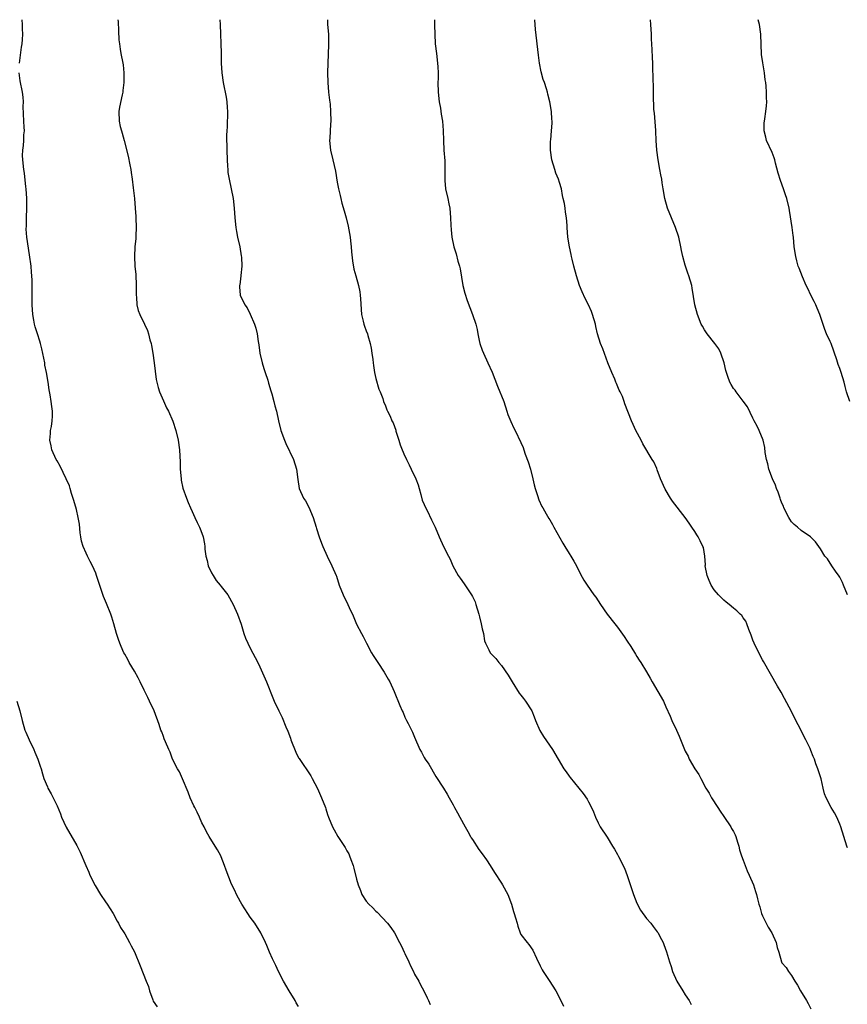
# Model space of a CAD drawing. Units: inches. Extents: x 2610000 to 2613000, y 1503000 to 1506000.
# Drawn here: x 2610969 to 2611141, y 1505796 to 1506000 of the extents above; entities that cross this region are included whole.
import ezdxf

# ---------------------------------------------------------------- set-up
doc = ezdxf.new("R2010")
doc.units = ezdxf.units.IN
doc.header["$MEASUREMENT"] = 0
doc.layers.add('LD26101503_10ft', color=100, linetype='Continuous')

msp = doc.modelspace()

# ---------------------------------------------------------------- linework, layer by layer
at = {"layer": 'LD26101503_10ft'}
for points, elevation in [([(2610969.25, 1505991), (2610969.67, 1505994.33), (2610969.78, 1505995), (2610969.87, 1505995.87), (2610969.93, 1505997), (2610969.87, 1505998.13), (2610969.87, 1505999), (2610969.78, 1506000)], 7930), ([(2610989.61, 1506000), (2610989.63, 1505999.63), (2610989.7, 1505997.7), (2610989.82, 1505995.82), (2610989.9, 1505995), (2610990.08, 1505993.92), (2610990.22, 1505993), (2610990.61, 1505991), (2610990.66, 1505990.66), (2610990.82, 1505989), (2610990.81, 1505987), (2610990.65, 1505985.35), (2610990.6, 1505985), (2610990.45, 1505984.45), (2610989.93, 1505981.93), (2610989.78, 1505981), (2610989.86, 1505979), (2610990.09, 1505977.91), (2610990.33, 1505977), (2610990.5, 1505976.5), (2610990.88, 1505975), (2610991.74, 1505971.74), (2610992.05, 1505969.95), (2610992.25, 1505969), (2610992.35, 1505968.35), (2610992.55, 1505967), (2610992.78, 1505965.22), (2610993.02, 1505962.98), (2610993.19, 1505961), (2610993.3, 1505959.3), (2610993.33, 1505959), (2610993.39, 1505957), (2610993.3, 1505955.3), (2610993.29, 1505954.71), (2610993.09, 1505953), (2610993, 1505951), (2610993.12, 1505949), (2610993.28, 1505947.28), (2610993.37, 1505945), (2610993.36, 1505943), (2610993.42, 1505942.58), (2610993.5, 1505941), (2610993.8, 1505939.8), (2610994.11, 1505939), (2610995.11, 1505937), (2610995.69, 1505935.69), (2610995.93, 1505935), (2610996.22, 1505933.78), (2610996.45, 1505933), (2610996.55, 1505932.55), (2610996.82, 1505931), (2610997.1, 1505929), (2610997.29, 1505927.29), (2610997.54, 1505925.54), (2610997.64, 1505925), (2610997.9, 1505923.9), (2610998.18, 1505923), (2610999, 1505921.1), (2610999.67, 1505919.67), (2611000.04, 1505919), (2611001, 1505916.94), (2611001.59, 1505915), (2611002.05, 1505913), (2611002.32, 1505911), (2611002.46, 1505908.46), (2611002.5, 1505907), (2611002.66, 1505905), (2611002.7, 1505904.7), (2611003.03, 1505903.03), (2611003.76, 1505901), (2611004.12, 1505900.12), (2611004.62, 1505899), (2611005, 1505898.2), (2611005.54, 1505897), (2611005.98, 1505895.98), (2611006.49, 1505895), (2611006.62, 1505894.62), (2611007, 1505893.71), (2611007.26, 1505893), (2611007.55, 1505891.55), (2611007.6, 1505891), (2611007.58, 1505890.42), (2611007.8, 1505889), (2611008.1, 1505888.1), (2611008.29, 1505887), (2611009, 1505885.51), (2611009.28, 1505885), (2611009.96, 1505883.96), (2611010.77, 1505883), (2611011, 1505882.67), (2611012.32, 1505881), (2611013.45, 1505879), (2611014.37, 1505877), (2611015.11, 1505874.89), (2611015.68, 1505873), (2611016.01, 1505872.01), (2611016.47, 1505871), (2611017, 1505869.92), (2611018.54, 1505867), (2611019, 1505866.06), (2611020.32, 1505863), (2611021.67, 1505859.67), (2611021.95, 1505859), (2611022.89, 1505857), (2611023.59, 1505855.59), (2611024.37, 1505853.63), (2611024.76, 1505852.76), (2611025.3, 1505851.3), (2611025.4, 1505851), (2611026.42, 1505848.42), (2611027, 1505847.26), (2611027.1, 1505847.1), (2611029.52, 1505843.52), (2611029.81, 1505843), (2611030.9, 1505840.9), (2611031.76, 1505839), (2611032.54, 1505837), (2611032.66, 1505836.66), (2611033, 1505835.53), (2611033.18, 1505835), (2611033.98, 1505833), (2611034.35, 1505832.35), (2611035.1, 1505831), (2611036.66, 1505828.66), (2611037, 1505827.98), (2611037.36, 1505827.36), (2611037.51, 1505827), (2611037.77, 1505826.23), (2611038.26, 1505825), (2611038.44, 1505824.44), (2611039, 1505822.17), (2611039.34, 1505821), (2611039.77, 1505819.77), (2611040.09, 1505819), (2611041, 1505817.57), (2611041.49, 1505817), (2611042.29, 1505816.29), (2611043, 1505815.53), (2611043.28, 1505815.28), (2611045.41, 1505813), (2611046.11, 1505812.11), (2611046.86, 1505811), (2611047.86, 1505809), (2611048.28, 1505808.28), (2611048.86, 1505807), (2611049, 1505806.73), (2611049.77, 1505805), (2611050.18, 1505804.18), (2611050.74, 1505803), (2611051, 1505802.5), (2611051.85, 1505801), (2611052.24, 1505800.24), (2611052.91, 1505799), (2611053.59, 1505797.59), (2611053.84, 1505797), (2611054.22, 1505796.22)], 7940), ([(2611010.72, 1506000), (2611010.74, 1505999), (2611010.95, 1505993.05), (2611010.99, 1505990.99), (2611011.08, 1505989), (2611011.35, 1505987), (2611012, 1505984), (2611012.15, 1505983), (2611012.2, 1505981.81), (2611012.27, 1505981), (2611012.2, 1505977.8), (2611012.12, 1505977), (2611012.07, 1505976.07), (2611012.11, 1505973), (2611012.18, 1505971), (2611012.29, 1505969.71), (2611012.32, 1505969), (2611012.37, 1505968.37), (2611012.59, 1505967), (2611013.48, 1505963), (2611013.69, 1505961), (2611013.79, 1505959), (2611013.99, 1505957), (2611014.16, 1505956.16), (2611014.35, 1505955), (2611014.81, 1505953), (2611015.13, 1505951.13), (2611015.17, 1505950.83), (2611015.23, 1505949), (2611015.03, 1505947.03), (2611015.04, 1505946.96), (2611014.84, 1505945.16), (2611014.76, 1505945), (2611014.74, 1505944.74), (2611014.93, 1505943), (2611015.86, 1505941), (2611016.38, 1505940.38), (2611017, 1505939.09), (2611017.86, 1505937), (2611018.15, 1505936.15), (2611018.42, 1505935), (2611018.6, 1505933.4), (2611018.73, 1505932.73), (2611018.97, 1505931), (2611019.45, 1505929), (2611019.8, 1505927.8), (2611020.08, 1505927), (2611020.6, 1505925.4), (2611020.76, 1505924.76), (2611021.22, 1505923.22), (2611021.42, 1505922.58), (2611021.87, 1505921), (2611022.09, 1505920.09), (2611022.39, 1505919), (2611022.82, 1505917), (2611023.33, 1505915), (2611024.04, 1505913), (2611024.33, 1505912.33), (2611025.91, 1505909), (2611026.54, 1505907), (2611026.84, 1505904.84), (2611027.14, 1505903), (2611028.03, 1505901), (2611028.4, 1505900.4), (2611029.11, 1505899.11), (2611030, 1505897), (2611030.63, 1505895), (2611030.7, 1505894.7), (2611031.23, 1505893), (2611031.7, 1505891.7), (2611031.99, 1505891), (2611032.89, 1505889), (2611033.87, 1505887), (2611034.73, 1505885), (2611034.81, 1505884.81), (2611035.39, 1505883), (2611036.18, 1505881), (2611037.18, 1505879), (2611037.75, 1505877.75), (2611038.11, 1505877), (2611039, 1505874.94), (2611039.99, 1505873), (2611040.36, 1505872.36), (2611041.03, 1505871), (2611042.09, 1505869), (2611042.42, 1505868.42), (2611043.38, 1505867), (2611044.69, 1505865), (2611045.53, 1505863.53), (2611045.85, 1505863), (2611046.79, 1505861), (2611047.95, 1505858.05), (2611048.39, 1505857), (2611048.6, 1505856.6), (2611049, 1505855.68), (2611049.33, 1505855), (2611049.66, 1505854.34), (2611050.36, 1505853), (2611050.56, 1505852.56), (2611051, 1505851.52), (2611052.11, 1505849), (2611052.43, 1505848.43), (2611053, 1505847.34), (2611053.19, 1505847), (2611053.91, 1505845.91), (2611055.39, 1505843.39), (2611056.95, 1505840.95), (2611057.75, 1505839.75), (2611058.18, 1505839), (2611059, 1505837.53), (2611059.27, 1505837), (2611059.88, 1505835.88), (2611060.34, 1505835), (2611061.46, 1505833), (2611061.99, 1505831.99), (2611062.58, 1505831), (2611062.72, 1505830.72), (2611063, 1505830.32), (2611064.31, 1505828.31), (2611065, 1505827.39), (2611065.84, 1505826.16), (2611066.6, 1505825), (2611067.53, 1505823.53), (2611069, 1505821.34), (2611069.21, 1505821), (2611070.28, 1505819), (2611071.04, 1505817), (2611071.46, 1505815.46), (2611071.63, 1505815), (2611071.89, 1505814.11), (2611072.19, 1505813), (2611072.38, 1505812.38), (2611072.84, 1505811), (2611073, 1505810.72), (2611074.26, 1505809), (2611074.64, 1505808.64), (2611075.48, 1505807.48), (2611076.21, 1505805.79), (2611077, 1505804.19), (2611077.38, 1505803.38), (2611077.59, 1505803), (2611078.85, 1505801.15), (2611080.25, 1505799), (2611081.27, 1505797), (2611081.84, 1505795.84)], 7950), ([(2611032.95, 1506000), (2611032.99, 1505999), (2611033.15, 1505997), (2611033.21, 1505995.21), (2611033.18, 1505994.82), (2611033.05, 1505991), (2611033, 1505989), (2611033.02, 1505987.02), (2611033.17, 1505985), (2611033.35, 1505983.35), (2611033.49, 1505982.51), (2611033.62, 1505981), (2611033.66, 1505979), (2611033.59, 1505978.41), (2611033.45, 1505975.45), (2611033.4, 1505975), (2611033.59, 1505973), (2611034.06, 1505971), (2611034.66, 1505968.66), (2611035, 1505966.36), (2611035.23, 1505965), (2611035.59, 1505963.59), (2611035.71, 1505963), (2611035.96, 1505962.04), (2611036.43, 1505960.43), (2611036.8, 1505959), (2611037.24, 1505957.24), (2611037.66, 1505955), (2611037.75, 1505954.25), (2611037.88, 1505953), (2611037.95, 1505951.95), (2611038.13, 1505950.13), (2611038.4, 1505948.4), (2611038.8, 1505947), (2611039.39, 1505945), (2611039.66, 1505943.66), (2611039.76, 1505943), (2611039.79, 1505942.21), (2611040.03, 1505939), (2611040.36, 1505937.64), (2611040.49, 1505937), (2611040.61, 1505936.61), (2611041, 1505935.64), (2611041.23, 1505935), (2611041.32, 1505934.68), (2611041.83, 1505933), (2611042.03, 1505932.03), (2611042.17, 1505931), (2611042.32, 1505929.68), (2611042.41, 1505929), (2611042.46, 1505928.46), (2611042.72, 1505927), (2611043, 1505925.75), (2611043.56, 1505923.56), (2611043.86, 1505923), (2611044.41, 1505921.59), (2611044.59, 1505921), (2611045, 1505920.06), (2611045.28, 1505919.28), (2611045.41, 1505919), (2611045.96, 1505917.96), (2611046.31, 1505917), (2611046.57, 1505916.57), (2611047.08, 1505915.08), (2611047.13, 1505914.87), (2611047.72, 1505913), (2611048.04, 1505912.04), (2611048.45, 1505911), (2611049, 1505909.7), (2611049.22, 1505909.22), (2611049.34, 1505909), (2611049.87, 1505907.87), (2611050.31, 1505907), (2611051.23, 1505905), (2611051.72, 1505903.72), (2611051.91, 1505903), (2611052.29, 1505901.71), (2611052.58, 1505900.58), (2611053, 1505899.68), (2611053.17, 1505899.17), (2611053.58, 1505898.42), (2611054.51, 1505896.51), (2611055.27, 1505895), (2611056.08, 1505893), (2611056.96, 1505891), (2611058.02, 1505889), (2611058.37, 1505888.37), (2611058.94, 1505887), (2611059.99, 1505885), (2611060.4, 1505884.4), (2611061.24, 1505883.24), (2611062.8, 1505881), (2611063, 1505880.64), (2611063.51, 1505879.51), (2611063.69, 1505879), (2611064.29, 1505877), (2611064.4, 1505876.4), (2611064.8, 1505875), (2611065, 1505873.94), (2611065.23, 1505873), (2611065.48, 1505871.48), (2611065.67, 1505871), (2611066.37, 1505869.63), (2611066.65, 1505869), (2611067, 1505868.6), (2611067.81, 1505867.81), (2611068.44, 1505867), (2611069, 1505866.37), (2611070.38, 1505864.38), (2611071, 1505863.3), (2611071.15, 1505863), (2611072.65, 1505860.65), (2611073, 1505860.24), (2611073.5, 1505859.5), (2611073.95, 1505859), (2611075.22, 1505857), (2611075.72, 1505855.72), (2611076.01, 1505855), (2611076.92, 1505852.92), (2611077.69, 1505851.69), (2611079.51, 1505849), (2611080.67, 1505847), (2611081.89, 1505845), (2611082.37, 1505844.37), (2611083, 1505843.48), (2611083.21, 1505843.21), (2611085.9, 1505839.9), (2611086.71, 1505838.71), (2611087, 1505838.12), (2611087.59, 1505837), (2611088.04, 1505836.04), (2611088.43, 1505835), (2611089, 1505833.77), (2611089.4, 1505833), (2611090.81, 1505830.81), (2611091.94, 1505829), (2611092.36, 1505828.36), (2611093, 1505827.21), (2611093.2, 1505826.8), (2611094.43, 1505824.43), (2611095, 1505822.9), (2611096.29, 1505819), (2611097, 1505817.19), (2611097.73, 1505815.73), (2611099, 1505813.97), (2611099.86, 1505813), (2611100.37, 1505812.37), (2611101.22, 1505811.22), (2611101.37, 1505811), (2611101.75, 1505810.25), (2611102.43, 1505809), (2611102.6, 1505808.6), (2611103.13, 1505807.13), (2611103.74, 1505805), (2611104.08, 1505804.08), (2611104.36, 1505803), (2611105.27, 1505801), (2611106.48, 1505799), (2611107, 1505798.19), (2611107.81, 1505797), (2611108.23, 1505796.23)], 7960), ([(2611055.13, 1506000), (2611055.11, 1505999.12), (2611055.1, 1505998.9), (2611055.16, 1505997), (2611055.28, 1505995), (2611055.51, 1505993), (2611055.75, 1505991), (2611055.78, 1505990.22), (2611055.86, 1505989), (2611055.86, 1505987.86), (2611055.83, 1505987), (2611055.87, 1505985), (2611056.09, 1505983), (2611056.32, 1505981.68), (2611056.48, 1505980.48), (2611056.74, 1505979), (2611056.92, 1505977.08), (2611056.96, 1505975), (2611057.04, 1505973), (2611057.22, 1505970.78), (2611057.28, 1505969), (2611057.23, 1505967.23), (2611057.24, 1505967), (2611057.28, 1505966.72), (2611057.41, 1505965), (2611057.88, 1505963), (2611058.09, 1505961.91), (2611058.28, 1505961), (2611058.45, 1505959), (2611058.52, 1505957.48), (2611058.54, 1505956.54), (2611058.68, 1505955), (2611059.1, 1505953), (2611059.57, 1505951.57), (2611059.96, 1505950.04), (2611060.28, 1505949), (2611060.42, 1505948.42), (2611060.99, 1505945), (2611061.4, 1505943.4), (2611061.89, 1505941.89), (2611062.42, 1505940.42), (2611062.98, 1505939), (2611063.64, 1505937), (2611063.92, 1505935.92), (2611064.08, 1505935), (2611064.36, 1505933.64), (2611064.51, 1505933), (2611065, 1505931.6), (2611065.23, 1505931), (2611066.18, 1505929), (2611067.06, 1505927.06), (2611068.15, 1505924.15), (2611068.66, 1505923), (2611069, 1505922.16), (2611069.44, 1505921), (2611070.11, 1505919), (2611070.32, 1505918.32), (2611070.88, 1505916.88), (2611071.5, 1505915.5), (2611071.78, 1505915), (2611073, 1505912.51), (2611073.45, 1505911.45), (2611073.58, 1505911), (2611073.88, 1505910.12), (2611074.5, 1505908.5), (2611074.99, 1505907), (2611075.48, 1505905), (2611075.73, 1505903.73), (2611075.96, 1505903), (2611076.45, 1505901.55), (2611076.67, 1505900.67), (2611077.29, 1505899.29), (2611077.5, 1505899), (2611078.24, 1505897.76), (2611078.79, 1505896.78), (2611079, 1505896.47), (2611079.54, 1505895.54), (2611079.81, 1505895), (2611081.66, 1505891.66), (2611082.06, 1505891), (2611083, 1505889.5), (2611083.34, 1505889), (2611083.94, 1505887.94), (2611084.5, 1505887), (2611085.29, 1505885.29), (2611086.02, 1505884.02), (2611086.67, 1505883), (2611088.11, 1505881), (2611088.49, 1505880.49), (2611089.46, 1505879), (2611090.85, 1505877), (2611092.4, 1505875), (2611093, 1505874.26), (2611094.33, 1505872.33), (2611095, 1505871.42), (2611095.73, 1505870.27), (2611096.68, 1505868.68), (2611097, 1505868.23), (2611097.46, 1505867.46), (2611097.8, 1505867), (2611099, 1505865.03), (2611099.71, 1505863.71), (2611100.13, 1505863), (2611101.36, 1505861), (2611102.48, 1505859), (2611103, 1505857.8), (2611103.88, 1505855.88), (2611104.24, 1505855), (2611105.19, 1505853), (2611105.75, 1505851.75), (2611106.81, 1505849), (2611107, 1505848.61), (2611107.58, 1505847.58), (2611107.84, 1505847), (2611109, 1505844.97), (2611109.78, 1505843.78), (2611110.21, 1505843), (2611111.26, 1505841), (2611111.94, 1505839.94), (2611112.42, 1505839), (2611113.71, 1505837), (2611114.2, 1505836.2), (2611115, 1505835.11), (2611116.42, 1505833), (2611116.59, 1505832.59), (2611117, 1505831.98), (2611117.3, 1505831.3), (2611117.46, 1505831), (2611117.78, 1505829.78), (2611118.06, 1505829), (2611118.24, 1505828.24), (2611118.63, 1505827), (2611119, 1505826.08), (2611119.37, 1505825), (2611119.83, 1505823.83), (2611120.23, 1505823), (2611121.11, 1505821), (2611121.56, 1505819.56), (2611121.75, 1505819), (2611121.95, 1505818.05), (2611122.21, 1505817), (2611122.41, 1505816.41), (2611122.79, 1505815), (2611123, 1505814.58), (2611123.73, 1505813), (2611124.19, 1505812.19), (2611124.9, 1505811), (2611125.84, 1505809), (2611126.02, 1505808.02), (2611126.34, 1505807), (2611126.91, 1505805), (2611127, 1505804.85), (2611127.85, 1505803.85), (2611128.34, 1505803), (2611129, 1505802.2), (2611129.69, 1505801), (2611130.21, 1505800.21), (2611130.84, 1505799), (2611132.1, 1505797), (2611132.42, 1505796.42), (2611133, 1505795.3)], 7970), ([(2611140.6, 1505828.6), (2611140.43, 1505829), (2611139.79, 1505831), (2611139.18, 1505833), (2611139, 1505833.51), (2611138.34, 1505835), (2611137.86, 1505835.86), (2611137.16, 1505837), (2611136.13, 1505839), (2611135.83, 1505839.83), (2611135.53, 1505841), (2611135.12, 1505842.88), (2611135, 1505843.29), (2611134.57, 1505844.57), (2611134.46, 1505845), (2611134.04, 1505846.04), (2611133.72, 1505847), (2611133.5, 1505847.5), (2611133, 1505848.79), (2611132.83, 1505849.17), (2611131.92, 1505851), (2611131.59, 1505851.59), (2611130.84, 1505853.16), (2611129.9, 1505855), (2611129, 1505856.81), (2611127.56, 1505859.56), (2611126.84, 1505860.84), (2611126.09, 1505862.09), (2611123.21, 1505867.21), (2611123, 1505867.54), (2611122.22, 1505869), (2611121.25, 1505871), (2611121, 1505871.63), (2611120.65, 1505872.65), (2611120.17, 1505873.83), (2611119.77, 1505875), (2611119.51, 1505875.51), (2611119, 1505876.2), (2611118.68, 1505876.68), (2611118.39, 1505877), (2611117.66, 1505877.66), (2611117, 1505878.19), (2611116.09, 1505879), (2611115.48, 1505879.48), (2611115, 1505879.88), (2611114.41, 1505880.41), (2611113.88, 1505881), (2611113, 1505882.04), (2611112.37, 1505883), (2611111.94, 1505883.94), (2611111.54, 1505885), (2611111.15, 1505887), (2611111.16, 1505887.16), (2611111.02, 1505889), (2611110.75, 1505890.75), (2611110.67, 1505891), (2611110.12, 1505892.12), (2611109.7, 1505893), (2611109.41, 1505893.41), (2611109, 1505894.1), (2611108.37, 1505895), (2611107.79, 1505895.79), (2611106.99, 1505897), (2611104.35, 1505900.35), (2611103.94, 1505901), (2611102.85, 1505902.85), (2611101.9, 1505905), (2611101.18, 1505906.82), (2611101.1, 1505907.1), (2611100.47, 1505908.47), (2611100.14, 1505909), (2611098.25, 1505912.25), (2611097.88, 1505913), (2611096.8, 1505915), (2611096.23, 1505916.23), (2611095.85, 1505917), (2611094.53, 1505920.53), (2611094.37, 1505921), (2611093.99, 1505922.01), (2611093.55, 1505923), (2611093.34, 1505923.34), (2611092.74, 1505924.74), (2611092.66, 1505925), (2611092.42, 1505925.58), (2611091.8, 1505927), (2611091.01, 1505929), (2611089.92, 1505931.92), (2611089.48, 1505933), (2611088.85, 1505935), (2611088.52, 1505936.52), (2611088.4, 1505937), (2611087.81, 1505939), (2611087.58, 1505939.58), (2611087, 1505940.97), (2611086.32, 1505942.32), (2611085.66, 1505943.66), (2611085.09, 1505945), (2611084.47, 1505947), (2611083.94, 1505949), (2611083.59, 1505950.41), (2611083.46, 1505951), (2611083.39, 1505951.39), (2611083.02, 1505953), (2611082.71, 1505955), (2611082.59, 1505957), (2611082.58, 1505957.42), (2611082.44, 1505959), (2611082.2, 1505960.2), (2611082.14, 1505961), (2611082.01, 1505961.99), (2611081.77, 1505963), (2611081.6, 1505963.6), (2611081.36, 1505965), (2611081, 1505966.3), (2611080.77, 1505967), (2611080.25, 1505968.25), (2611079.99, 1505969), (2611079.36, 1505971), (2611079.1, 1505973), (2611079.13, 1505974.87), (2611079.17, 1505975.17), (2611079.34, 1505977), (2611079.43, 1505978.57), (2611079.47, 1505979), (2611079.42, 1505979.42), (2611079.32, 1505981), (2611078.97, 1505983), (2611078.58, 1505984.58), (2611078.5, 1505985), (2611078.3, 1505985.7), (2611077.87, 1505987), (2611077.63, 1505987.63), (2611077.2, 1505989.2), (2611076.85, 1505991), (2611076.63, 1505992.63), (2611076.03, 1505997.98), (2611075.85, 1506000)], 7980), ([(2611140.6, 1505881), (2611139.78, 1505883), (2611139.54, 1505883.54), (2611139, 1505884.62), (2611138.86, 1505884.86), (2611138.09, 1505885.91), (2611137.32, 1505887), (2611136.41, 1505888.41), (2611135.89, 1505889), (2611135, 1505890.52), (2611134.67, 1505891), (2611133.96, 1505891.96), (2611133, 1505892.88), (2611132.95, 1505892.95), (2611131, 1505894.26), (2611130.2, 1505895), (2611129.56, 1505895.55), (2611129, 1505896.09), (2611128.62, 1505896.62), (2611128.41, 1505897), (2611127.4, 1505899), (2611127.3, 1505899.3), (2611127, 1505899.97), (2611126.74, 1505900.74), (2611126.62, 1505901), (2611126.23, 1505902.23), (2611125.87, 1505903), (2611125.65, 1505903.65), (2611125.04, 1505905), (2611124.3, 1505907), (2611124.08, 1505908.08), (2611123.78, 1505909), (2611123.54, 1505910.46), (2611123.46, 1505911.46), (2611123.1, 1505913), (2611122.31, 1505915), (2611121.88, 1505915.88), (2611121.27, 1505917), (2611121, 1505917.53), (2611119.85, 1505919.85), (2611119, 1505921.07), (2611117.51, 1505923), (2611117.3, 1505923.3), (2611117, 1505923.69), (2611116.53, 1505924.53), (2611116.25, 1505925), (2611115.84, 1505926.16), (2611115.53, 1505927), (2611115.41, 1505927.41), (2611115.04, 1505929), (2611114.38, 1505931), (2611113.92, 1505931.92), (2611113.12, 1505933), (2611111.51, 1505935), (2611111, 1505935.79), (2611110.55, 1505936.55), (2611110.32, 1505937), (2611109.52, 1505939), (2611108.95, 1505941), (2611108.46, 1505944.46), (2611108.35, 1505945), (2611107.77, 1505947), (2611107.55, 1505947.55), (2611107, 1505949.19), (2611106.52, 1505951), (2611106.25, 1505952.25), (2611106.11, 1505953), (2611105.65, 1505955), (2611104.98, 1505957), (2611104.14, 1505959), (2611103.34, 1505961), (2611102.79, 1505963), (2611102.45, 1505965), (2611102.21, 1505966.21), (2611102.13, 1505967), (2611101.92, 1505967.92), (2611101.76, 1505969), (2611101.4, 1505971), (2611101.1, 1505973), (2611100.98, 1505975), (2611100.93, 1505976.93), (2611100.91, 1505977.09), (2611100.64, 1505980.64), (2611100.56, 1505981), (2611100.51, 1505981.49), (2611100.42, 1505984.42), (2611100.42, 1505985.58), (2611100.33, 1505988.33), (2611100.32, 1505989.68), (2611100.26, 1505991), (2611100.19, 1505992.19), (2611100.17, 1505993.83), (2611100.03, 1505996.03), (2611100.02, 1505997), (2611099.89, 1505999), (2611099.79, 1506000)], 7990), ([(2611141.08, 1505921), (2611140.35, 1505923), (2611140.09, 1505924.09), (2611139.86, 1505925), (2611139.28, 1505927), (2611139, 1505927.81), (2611138.67, 1505928.67), (2611138.36, 1505929.64), (2611137.17, 1505933), (2611137, 1505933.43), (2611136.24, 1505935), (2611135.86, 1505935.86), (2611134.85, 1505939), (2611134.3, 1505940.3), (2611134.04, 1505941), (2611133.68, 1505941.68), (2611133, 1505943.02), (2611132.38, 1505944.38), (2611132.05, 1505945), (2611131.24, 1505946.76), (2611130.56, 1505948.56), (2611130.38, 1505949), (2611130.11, 1505950.11), (2611129.85, 1505951), (2611129.56, 1505953), (2611129.4, 1505955), (2611129.34, 1505955.34), (2611129.15, 1505957), (2611128.54, 1505960.54), (2611128.49, 1505961), (2611128.05, 1505963), (2611127.75, 1505963.75), (2611127.33, 1505965), (2611126.69, 1505966.69), (2611126.23, 1505968.23), (2611125.69, 1505970.31), (2611125.52, 1505971), (2611125.41, 1505971.41), (2611125, 1505972.49), (2611123.82, 1505975), (2611123.67, 1505975.67), (2611123.31, 1505977), (2611123.34, 1505978.66), (2611123.38, 1505979), (2611123.46, 1505979.46), (2611123.7, 1505981), (2611123.84, 1505982.16), (2611123.88, 1505983), (2611123.82, 1505983.82), (2611123.84, 1505985), (2611123.76, 1505986.24), (2611123.66, 1505987), (2611123.56, 1505987.56), (2611123.39, 1505989), (2611123.05, 1505991.05), (2611122.8, 1505992.8), (2611122.64, 1505997), (2611122.35, 1505999), (2611122.1, 1506000)], 8000), ([(2611027, 1505795.81), (2611026.52, 1505796.52), (2611026.25, 1505797), (2611025.03, 1505799), (2611023.86, 1505801), (2611022.86, 1505803), (2611022.26, 1505804.26), (2611021.62, 1505805.62), (2611021, 1505807), (2611020.39, 1505808.39), (2611020.14, 1505809), (2611019.15, 1505811), (2611017.9, 1505813), (2611017, 1505814.27), (2611016.51, 1505815), (2611015.26, 1505817), (2611015, 1505817.48), (2611014.11, 1505819), (2611013.77, 1505819.77), (2611013.09, 1505821.09), (2611012, 1505824), (2611011.68, 1505825), (2611011, 1505826.74), (2611010.88, 1505827), (2611010.21, 1505828.21), (2611009.7, 1505829), (2611008.48, 1505831), (2611007.93, 1505831.93), (2611007.42, 1505833), (2611007, 1505833.79), (2611006.49, 1505835), (2611005.97, 1505835.97), (2611005.5, 1505837), (2611005.33, 1505837.33), (2611004.54, 1505839), (2611004.11, 1505840.11), (2611003, 1505842.88), (2611002.32, 1505844.32), (2611001.92, 1505845), (2611000.91, 1505847), (2611000.39, 1505848.39), (2611000.11, 1505849), (2610999.44, 1505850.56), (2610999.2, 1505851.2), (2610999, 1505851.66), (2610998.66, 1505852.66), (2610998.51, 1505853), (2610998.16, 1505854.16), (2610997.09, 1505857), (2610996.17, 1505859), (2610995.76, 1505859.76), (2610995, 1505861.28), (2610994.18, 1505863), (2610993.78, 1505863.78), (2610993, 1505865.2), (2610991.94, 1505867), (2610991.62, 1505867.62), (2610991, 1505868.67), (2610990.82, 1505869), (2610990.3, 1505870.3), (2610989.99, 1505871), (2610989.75, 1505871.75), (2610989.32, 1505873), (2610988.78, 1505875), (2610988.37, 1505876.37), (2610988.15, 1505877), (2610987.22, 1505879.22), (2610986.65, 1505880.65), (2610985.2, 1505885), (2610985, 1505885.48), (2610984.31, 1505887), (2610983.88, 1505887.88), (2610983.28, 1505889), (2610983, 1505889.58), (2610982.39, 1505891), (2610982.07, 1505892.07), (2610981.95, 1505893), (2610981.81, 1505893.81), (2610981.62, 1505895.62), (2610981.38, 1505897), (2610981, 1505898.63), (2610980.51, 1505900.51), (2610980.03, 1505901.97), (2610979.74, 1505903), (2610979.56, 1505903.56), (2610978.91, 1505905), (2610977.62, 1505907.62), (2610977, 1505908.68), (2610976.84, 1505909), (2610975.95, 1505911), (2610975.8, 1505911.8), (2610975.53, 1505913), (2610975.62, 1505914.38), (2610975.68, 1505915), (2610975.83, 1505915.83), (2610976.01, 1505917), (2610976.05, 1505917.95), (2610976.08, 1505919), (2610975.93, 1505919.93), (2610975.82, 1505921), (2610975.61, 1505922.39), (2610975.39, 1505923.39), (2610975.15, 1505925), (2610974.82, 1505927), (2610974.51, 1505928.51), (2610974.45, 1505929), (2610973.88, 1505931.88), (2610973.58, 1505933), (2610973.47, 1505933.47), (2610972.94, 1505935), (2610972.45, 1505936.45), (2610972.33, 1505937), (2610972.21, 1505937.79), (2610971.97, 1505939), (2610971.85, 1505941), (2610971.84, 1505942.16), (2610971.87, 1505943), (2610971.89, 1505945), (2610971.88, 1505946.12), (2610971.82, 1505947), (2610971.74, 1505947.74), (2610971.63, 1505949), (2610971.32, 1505951.32), (2610970.77, 1505955), (2610970.63, 1505956.63), (2610970.67, 1505957.33), (2610970.68, 1505959), (2610970.75, 1505961), (2610970.76, 1505963), (2610970.62, 1505965), (2610970.56, 1505965.44), (2610970.25, 1505968.25), (2610970.12, 1505969), (2610969.9, 1505971), (2610969.87, 1505971.87), (2610969.9, 1505973), (2610970.05, 1505973.95), (2610970.12, 1505975), (2610970.16, 1505976.16), (2610970.25, 1505977), (2610970.23, 1505977.77), (2610970.14, 1505979), (2610969.99, 1505982.01), (2610970.03, 1505983), (2610969.99, 1505983.99), (2610969.87, 1505985), (2610969.37, 1505987.37), (2610969.16, 1505989)], 7930), ([(2610968.66, 1505859), (2610969.28, 1505857), (2610969.78, 1505855), (2610970.37, 1505853), (2610970.54, 1505852.54), (2610971.23, 1505851), (2610972.2, 1505849), (2610972.43, 1505848.43), (2610973.04, 1505847), (2610973.5, 1505845.5), (2610973.7, 1505845), (2610973.97, 1505843.97), (2610974.3, 1505843), (2610975, 1505841.28), (2610975.13, 1505841), (2610975.82, 1505839.82), (2610976.19, 1505839), (2610977, 1505837.31), (2610977.69, 1505835.69), (2610977.95, 1505835), (2610978.92, 1505832.92), (2610981.1, 1505829.1), (2610981.76, 1505827.76), (2610982.95, 1505824.95), (2610983.57, 1505823.57), (2610983.8, 1505823), (2610984.86, 1505820.86), (2610985.98, 1505819), (2610987, 1505817.46), (2610987.35, 1505817), (2610987.97, 1505815.97), (2610988.6, 1505815), (2610989.43, 1505813.44), (2610989.7, 1505813), (2610990.13, 1505812.13), (2610990.89, 1505811), (2610991, 1505810.81), (2610991.99, 1505809), (2610992.31, 1505808.31), (2610993, 1505807.1), (2610994.22, 1505804.22), (2610995.48, 1505801), (2610995.9, 1505799.9), (2610996.16, 1505799), (2610996.81, 1505797.19), (2610996.92, 1505796.92), (2610997.69, 1505795.69)], 7920)]:
    msp.add_lwpolyline(points, dxfattribs=dict(at, elevation=elevation))

doc.saveas('drawing.dxf')
